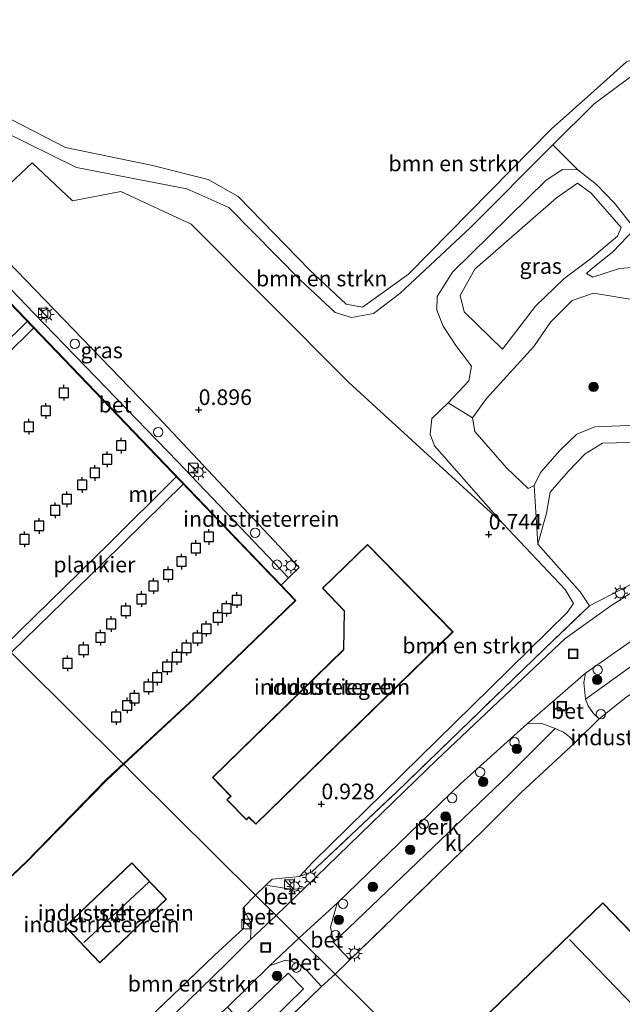
# Model space of a CAD drawing. Units: metres. Extents: x 169998 to 180002, y 482335 to 487502.
# Drawn here: x 172172 to 172268, y 486328 to 486485 of the extents above; entities that cross this region are included whole.
import ezdxf
from ezdxf.enums import TextEntityAlignment as Align

# ---------------------------------------------------------------- set-up
doc = ezdxf.new("R2010")
doc.units = ezdxf.units.M
doc.linetypes.add('IE-TERREINAFSCHEIDING', pattern=[10, 8, -2])
doc.layers.get('0').update_dxf_attribs({"lineweight": 25})
for name, color, linetype, lineweight in [('B-ME-AL-OVERIG-GV-B6', 7, 'BV-GELEIDERAIL', 18), ('B-ME-AL-OVERIG-GV-B7', 7, 'BV-GELEIDERAIL', 18), ('B-ME-AL-OVERIG-S-B1', 7, 'Continuous', 18), ('B-ME-GR-BOMENSTRUIKEN-GV-B6', 93, 'Continuous', 18), ('B-ME-GR-BOOM-S-B1', 93, 'Continuous', 18), ('B-ME-GW-HOOGTEPUNT-S-B1', 10, 'Continuous', 25), ('B-ME-GW-KRUINLIJN-L-B1', 93, 'Continuous', 18), ('B-ME-GW-TEENLIJN-L-B1', 93, 'Continuous', 18), ('B-ME-IE-GRASLAND-GV-B6', 93, 'Continuous', 18), ('B-ME-IE-GRONDWERKLIJN-GROND_INGERICHT-GV-B6', 253, 'Continuous', 18), ('B-ME-IE-HULPGEOMETRIE-L-B1', 53, 'Continuous', 18), ('B-ME-IE-INRICHTINGSELEMENT-S-B1', 253, 'Continuous', 18), ('B-ME-IE-MEUBILAIR_WEGMEUBILAIR-LICHTMAST-S-B1', 8, 'Continuous', 18), ('B-ME-IE-TERREINAFSCHEIDING-DOORGANG-L-B1', 8, 'IE-TERREINAFSCHEIDING-KUNSTMATIG-OPEN', 18), ('B-ME-IE-TERREINAFSCHEIDING-RASTERHEKWERK-L-B1', 8, 'IE-TERREINAFSCHEIDING', 18), ('B-ME-KG-KADASTRAAL-DAKRAND-L-B1', 13, 'Continuous', 18), ('B-ME-KG-KADASTRAAL-NOKLIJN-L-B1', 13, 'Continuous', 18), ('B-ME-MW-MUUR-GV-B6', 8, 'IE-TERREINAFSCHEIDING-KUNSTMATIG', 18), ('B-ME-OB-WATERLIJN-L-B1', 133, 'OB-WATERLIJN', 18), ('B-ME-OG-BEBOUWING-GV-B6', 173, 'Continuous', 18), ('B-ME-OG-WATER-GV-B6', 153, 'Continuous', 18), ('B-ME-VH-VERH_SOORT-BETON-OVERIG-GV-B6', 8, 'IE-TERREINAFSCHEIDING-NATUURLIJK-HOUTWAL', 18), ('B-ME-VH-VERH_SOORT-BITUMEN-GV-B6', 8, 'IE-TERREINAFSCHEIDING-NATUURLIJK-HOUTWAL', 18), ('B-ME-VH-VERH_SOORT-KLINKERS-GV-B6', 8, 'IE-TERREINAFSCHEIDING-NATUURLIJK-HOUTWAL', 18), ('B-ME-VH-VERH_SOORT-ONVERHARD-GV-B6', 8, 'Continuous', 18), ('B-ME-VV-AFMEERCONSTRUCTIE-S-B1', 10, 'Continuous', 25)]:
    doc.layers.add(name, color=color, linetype=linetype, lineweight=lineweight)
doc.styles.add('NLCS-ISO', font='NLCS-ISO.TTF')
doc.linetypes.add('BV-GELEIDERAIL', pattern='A,10,-3,[108,NLCS.SHX,S=1,R=0,X=0,Y=0],-3', length=16)
doc.linetypes.add('IE-TERREINAFSCHEIDING-KUNSTMATIG', pattern='A,4,[82,NLCS.SHX,S=0.75,R=90,X=0,Y=0],4,-2', length=10)
doc.linetypes.add('IE-TERREINAFSCHEIDING-KUNSTMATIG-OPEN', pattern='A,7,-1.5,[67,NLCS.SHX,S=0.75,R=0,X=0,Y=0],-1.5', length=10)
doc.linetypes.add('IE-TERREINAFSCHEIDING-NATUURLIJK-HOUTWAL', pattern='A,7,-1.5,[67,NLCS.SHX,S=0.75,R=45,X=0,Y=0],-1.5,7,-1.5,[70,NLCS.SHX,S=0.75,R=0,X=0,Y=0],-1.5', length=20)
doc.linetypes.add('OB-WATERLIJN', pattern='A,10,[32,NLCS.SHX,S=2,R=0,X=0,Y=0],-12', length=22)

# ---------------------------------------------------------------- blocks, each defined once
blk = doc.blocks.new('dtb')
blk.add_circle((0, 0), 0.75)
blk = doc.blocks.new('kast')
blk.add_line((-0.75, -0.75), (0.75, 0.75))
blk.add_lwpolyline([(-0.75, 0.75), (0.75, 0.75), (0.75, -0.75), (-0.75, -0.75)], close=True)
blk = doc.blocks.new('meerpaal')
for p, q in [((-0.75, 0), (-1.25, 0)), ((0.75, 0.75), (-0.75, 0.75)), ((-0.75, 0.75), (-0.75, -0.75)), ((0.75, -0.75), (0.75, 0.75)), ((0.75, 0), (1.25, 0)), ((-0.75, -0.75), (0.75, -0.75))]:
    blk.add_line(p, q)
blk = doc.blocks.new('put')
for p, q in [((0.75, 0.75), (-0.75, 0.75)), ((-0.75, 0.75), (-0.75, -0.75)), ((0.75, -0.75), (0.75, 0.75)), ((-0.75, -0.75), (0.75, -0.75))]:
    blk.add_line(p, q)
blk.add_lwpolyline([(-0.625, 0.625), (0.625, 0.625), (0.625, -0.625), (-0.625, -0.625)], close=True)
blk = doc.blocks.new('boom')
blk.add_hatch(color=256).paths.add_polyline_path([(-0.75, 0, 1), (0.75, 0, 1)])
blk.add_circle((0, 0), 0.75)
blk = doc.blocks.new('hoogtepunt')
for p, q in [((-0.5, 0), (0.5, 0)), ((0, 0.5), (0, -0.5))]:
    blk.add_line(p, q)
blk = doc.blocks.new('lantaarnpaal')
for p, q in [((-0.75, 0), (-1.25, 0)), ((-0.88, 0.88), (-0.53, 0.53)), ((0, 0.75), (0, 1.25)), ((0.53, 0.53), (0.88, 0.88)), ((0.75, 0), (1.25, 0)), ((-0.53, -0.53), (-0.88, -0.88)), ((0, -0.75), (0, -1.25)), ((0.53, -0.53), (0.88, -0.88))]:
    blk.add_line(p, q)
blk.add_circle((0, 0), 0.75)

msp = doc.modelspace()

# ---------------------------------------------------------------- linework, layer by layer
at = {"layer": 'B-ME-AL-OVERIG-GV-B6'}
for points in [[(172331.82, 486392.17, 1.25), (172332.02, 486391.32, 1.36), (172332.41, 486389.14, 1.52), (172329.03, 486390.25, 1.57), (172315.99, 486392.87, 1.59), (172306.54, 486393.43, 1.62), (172297.65, 486392.44, 1.58), (172287.74, 486390.22, 1.57), (172277.26, 486386.22, 1.53), (172269.98, 486382.14, 1.51), (172262.21, 486376.56, 1.54), (172261.95, 486379.21, 1.41), (172262.19, 486380.71, 1.29), (172270.81, 486386.73, 1.32), (172278.41, 486390.45, 1.28), (172286.8, 486393.39, 1.23), (172293.76, 486395.04, 1.28), (172299.43, 486395.84, 1.3), (172307.18, 486396.31, 1.27), (172313.29, 486396.18, 1.27), (172318.8, 486395.45, 1.27), (172324.57, 486394.29, 1.3), (172331.04, 486392.48, 1.27), (172331.82, 486392.17, 1.25)], [(172257.37, 486371.86, 1.52), (172249.95, 486364.48, 1.51), (172221.93, 486337.67, 1.44), (172221.47, 486340.11, 1.27), (172222.53, 486343.94, 1.17), (172242.22, 486363.01, 1.24), (172252.89, 486372.62, 1.37), (172255.24, 486372.68, 1.43), (172257.37, 486371.86, 1.52)]]:
    msp.add_polyline3d(points, dxfattribs=at)
at = {"layer": 'B-ME-AL-OVERIG-GV-B7'}
for points in [[(172144.86, 486409.54, 0.63), (172160.12, 486424.31, 0.68), (172173, 486436.98, 0.63), (172174.05, 486435.88, 0.67), (172155.6, 486417.71, 0.64), (172146.05, 486408.35, 0.64), (172144.86, 486409.54, 0.63)], [(172197.95, 486410.98, 0.6), (172184.98, 486398.24, 0.67), (172170.47, 486384.07, 0.73), (172169.39, 486385.14, 0.72), (172186.07, 486401.41, 0.8), (172196.86, 486412.12, 0.57), (172197.95, 486410.98, 0.6)]]:
    msp.add_polyline3d(points, dxfattribs=at)
at = {"layer": 'B-ME-GR-BOMENSTRUIKEN-GV-B6'}
for points in [[(172168.84, 486470, -0.2), (172179.07, 486464.73, -0.2), (172192.8, 486461.9, -0.2), (172201.92, 486459.58, -0.2), (172206.69, 486456.88, -0.2), (172218.14, 486445.13, -0.2), (172223.98, 486439.66, -0.2), (172226.59, 486439.18, -0.2), (172233.93, 486444.47, -0.2), (172256.73, 486467.64, -0.2), (172263.07, 486473.3, -0.2), (172268.76, 486478.39, -0.2), (172275.42, 486480.62, -0.2), (172286.93, 486482.34, -0.2), (172292.59, 486480.78, -0.2), (172311.04, 486468.82, -0.2), (172313.97, 486468.34, -0.2)], [(172313.97, 486468.34, -0.2), (172312.97, 486467.26, -0.03), (172312.03, 486466.51, 0.13), (172310.61, 486466.5, 0.32), (172306.28, 486468.99, 0.37), (172301.94, 486471.8, 0.65), (172293.12, 486478.79, 0.57), (172287.36, 486479.87, 0.75), (172281.97, 486480.1, 0.8), (172274.79, 486478.95, 0.88), (172270.61, 486476.94, 0.89), (172263.6, 486471.7, 0.92), (172257.02, 486465.12, 0.92), (172243.83, 486451.92, 0.92), (172232.53, 486441.36, 0.78), (172228.31, 486438.2, 0.77), (172224.81, 486437.55, 0.72), (172222.21, 486438.35, 0.61), (172216.65, 486443.51, 0.56), (172205.22, 486455.15, 0.69), (172198.51, 486458.1, 0.83), (172180.84, 486461.5, 1.14), (172168.99, 486467.36, 1.14)], [(172168.99, 486467.36, 1.14), (172180.84, 486461.5, 1.14), (172198.51, 486458.1, 0.83), (172205.22, 486455.15, 0.69), (172216.65, 486443.51, 0.56), (172222.21, 486438.35, 0.61), (172224.81, 486437.55, 0.72), (172228.31, 486438.2, 0.77), (172232.53, 486441.36, 0.78), (172243.83, 486451.92, 0.92), (172257.02, 486465.12, 0.92)], [(172257.02, 486465.12, 0.92), (172260.99, 486461.14, 1.15), (172258.55, 486461.18, 1.07), (172255.93, 486459.49, 0.91), (172240.95, 486444.78, 0.94), (172238.49, 486440.89, 0.76), (172238.47, 486438.72, 0.72), (172239.44, 486436.18, 0.76), (172241.5, 486433.09, 0.86), (172244.01, 486429.75, 0.94), (172243.57, 486427.45, 0.95), (172240.27, 486423.91, 0.94), (172237.65, 486421.42, 0.88), (172237.41, 486418.92, 0.86), (172238.1, 486417.05, 0.87), (172249.02, 486404.63, 0.89), (172224.31, 486427.24, 0.76), (172199.17, 486452.49, 0.75), (172187.96, 486457.66, 0.9), (172180.21, 486456.17, 0.94), (172173.76, 486462.28, 0.9), (172169.36, 486458.11, 0.9)], [(172244.17, 486421.51, 4.13), (172244.5, 486419.32, 4.18), (172249.59, 486413.53, 4.21), (172253.05, 486410.22, 4.27), (172254.02, 486410.68, 4.26), (172254.59, 486401.34, 1.46), (172261.39, 486393.71, 1.47), (172262.83, 486391.49, 1.47), (172255.64, 486384.59, 1.47), (172231.97, 486361.66, 1.34), (172218.48, 486348.96, 1.34), (172216.51, 486348.22, 1.23), (172218.63, 486350.51, 0.98), (172246.99, 486378.33, 0.94), (172259.26, 486390.4, 0.95), (172260.28, 486391.83, 0.92), (172258.97, 486394.08, 0.92), (172249.02, 486404.63, 0.89), (172238.1, 486417.05, 0.87), (172237.41, 486418.92, 0.86), (172237.65, 486421.42, 0.88), (172240.27, 486423.91, 0.94), (172244.17, 486421.51, 4.13)], [(172208.69, 486338.13, 1.2), (172204.83, 486334.33, 1.3), (172190.48, 486320.34, 1.26), (172189.84, 486320.07, 1.26), (172188.21, 486321.53, 1.16), (172202.85, 486335.57, 0.97), (172207.53, 486339.93, 1.17), (172207.48, 486343.19, 1.09), (172208.63, 486340.93, 1.22), (172208.74, 486339.38, 1.21), (172208.69, 486338.13, 1.2)]]:
    msp.add_polyline3d(points, dxfattribs=at)
at = {"layer": 'B-ME-GW-KRUINLIJN-L-B1'}
for points in [[(172168.99, 486467.36, 1.14), (172180.84, 486461.5, 1.14), (172198.51, 486458.1, 0.83), (172205.22, 486455.15, 0.69), (172216.65, 486443.51, 0.56), (172222.21, 486438.35, 0.61), (172224.81, 486437.55, 0.72), (172228.31, 486438.2, 0.77), (172232.53, 486441.36, 0.78), (172243.83, 486451.92, 0.92), (172257.02, 486465.12, 0.92), (172263.6, 486471.7, 0.92), (172270.61, 486476.94, 0.89), (172274.79, 486478.95, 0.88), (172281.97, 486480.1, 0.8), (172287.36, 486479.87, 0.75), (172293.12, 486478.79, 0.57)], [(172248.97, 486432.49, 2.62), (172242.8, 486438.45, 2.46), (172242.18, 486441.05, 2.38), (172244.54, 486445.29, 2.34), (172257.58, 486456.65, 2.42), (172260.92, 486459.04, 2.42), (172263.13, 486457.41, 2.42), (172267.93, 486451.94, 2.42), (172267.35, 486450.53, 2.5), (172263, 486446.9, 2.55), (172258.76, 486443.71, 2.55)], [(172270.49, 486420.32, 4.31), (172263.69, 486420.09, 4.31), (172260.84, 486418.88, 4.38), (172258.09, 486416.28, 4.53), (172255.03, 486412.79, 4.43), (172254.02, 486410.68, 4.26), (172253.05, 486410.22, 4.27), (172249.59, 486413.53, 4.21), (172244.5, 486419.32, 4.18), (172244.17, 486421.51, 4.13), (172246.41, 486424.63, 4.15), (172253.95, 486432.92, 4.21), (172256.63, 486436.78, 4.22), (172260.09, 486440.27, 4.24), (172263.51, 486441.42, 4.19), (172270.29, 486440.31, 4.12)], [(172262.83, 486391.49, 1.47), (172261.39, 486393.71, 1.47), (172254.59, 486401.34, 1.46)]]:
    msp.add_polyline3d(points, dxfattribs=at)
at = {"layer": 'B-ME-GW-TEENLIJN-L-B1'}
for points in [[(172216.51, 486348.22, 1.23), (172218.63, 486350.51, 0.98), (172246.99, 486378.33, 0.94), (172259.26, 486390.4, 0.95), (172260.28, 486391.83, 0.92), (172258.97, 486394.08, 0.92), (172249.02, 486404.63, 0.89), (172238.1, 486417.05, 0.87), (172237.41, 486418.92, 0.86), (172237.65, 486421.42, 0.88), (172240.27, 486423.91, 0.94), (172243.57, 486427.45, 0.95), (172244.01, 486429.75, 0.94), (172241.5, 486433.09, 0.86), (172239.44, 486436.18, 0.76), (172238.47, 486438.72, 0.72), (172238.49, 486440.89, 0.76), (172240.95, 486444.78, 0.94), (172255.93, 486459.49, 0.91), (172258.55, 486461.18, 1.07), (172260.99, 486461.14, 1.15), (172263.96, 486458.79, 1.31), (172266.83, 486455.84, 1.33), (172270.12, 486451.71, 1.31), (172266.6, 486448.06, 1.9), (172263.09, 486445.23, 2.18), (172262.37, 486444.56, 2.26), (172263.4, 486444.01, 2.31), (172267.66, 486445.38, 2.28), (172271.88, 486445.68, 1.78)], [(172248.97, 486432.49, 2.62), (172254.23, 486439.34, 2.52), (172258.76, 486443.71, 2.55)], [(172306.61, 486421.06, 1.71), (172301.9, 486415.83, 1.77), (172294.38, 486411.73, 1.86), (172291.48, 486409.5, 1.83), (172287.8, 486407.23, 1.83), (172283.84, 486406.9, 1.79), (172280.47, 486407.95, 1.77), (172275.26, 486411.99, 1.78), (172271.45, 486416.3, 1.77), (172269.41, 486417.58, 1.77), (172264.95, 486417.48, 1.79), (172262.15, 486415.78, 1.81), (172259.46, 486412.96, 1.77), (172256.59, 486409.63, 1.72), (172255.99, 486406.29, 1.74), (172254.59, 486401.34, 1.46)]]:
    msp.add_polyline3d(points, dxfattribs=at)
at = {"layer": 'B-ME-IE-GRASLAND-GV-B6'}
for points in [[(172271.88, 486445.68, 1.78), (172267.66, 486445.38, 2.28), (172263.4, 486444.01, 2.31), (172262.37, 486444.56, 2.26), (172263.09, 486445.23, 2.18), (172266.6, 486448.06, 1.9), (172270.12, 486451.71, 1.31), (172266.83, 486455.84, 1.33), (172263.96, 486458.79, 1.31), (172260.99, 486461.14, 1.15), (172257.02, 486465.12, 0.92), (172263.6, 486471.7, 0.92), (172270.61, 486476.94, 0.89)], [(172168.63, 486458.88, 1.01), (172169.36, 486458.11, 0.9), (172163.74, 486452.78, 0.91), (172193.78, 486421.72, 0.95), (172216.43, 486397.61, 0.83), (172214.76, 486395.97, 0.71), (172197.02, 486414.55, 0.65), (172174.1, 486438.19, 0.71), (172160.4, 486452.41, 0.65), (172159.23, 486451.29, 0.55), (172157.23, 486453.36, 0.47), (172157.28, 486454.36, 0.48), (172154.93, 486458.14, 0.48), (172153.3, 486460.96, 0.48), (172153.37, 486463.13, 0.48), (172154.53, 486465.25, 0.48), (172158.23, 486468.62, 0.77), (172165.35, 486461.3, 0.87), (172168.63, 486458.88, 1.01)], [(172270.29, 486440.31, 4.12), (172263.51, 486441.42, 4.19), (172260.09, 486440.27, 4.24), (172256.63, 486436.78, 4.22), (172253.95, 486432.92, 4.21), (172246.41, 486424.63, 4.15), (172244.17, 486421.51, 4.13), (172240.27, 486423.91, 0.94), (172243.57, 486427.45, 0.95), (172244.01, 486429.75, 0.94), (172241.5, 486433.09, 0.86), (172239.44, 486436.18, 0.76), (172238.47, 486438.72, 0.72), (172238.49, 486440.89, 0.76), (172240.95, 486444.78, 0.94), (172255.93, 486459.49, 0.91), (172258.55, 486461.18, 1.07), (172260.99, 486461.14, 1.15)], [(172260.99, 486461.14, 1.15), (172263.96, 486458.79, 1.31), (172266.83, 486455.84, 1.33), (172270.12, 486451.71, 1.31), (172266.6, 486448.06, 1.9), (172263.09, 486445.23, 2.18), (172262.37, 486444.56, 2.26), (172263.4, 486444.01, 2.31), (172267.66, 486445.38, 2.28), (172271.88, 486445.68, 1.78)], [(172258.76, 486443.71, 2.55), (172254.23, 486439.34, 2.52), (172248.97, 486432.49, 2.62), (172242.8, 486438.45, 2.46), (172242.18, 486441.05, 2.38), (172244.54, 486445.29, 2.34), (172257.58, 486456.65, 2.42), (172260.92, 486459.04, 2.42), (172263.13, 486457.41, 2.42), (172267.93, 486451.94, 2.42), (172267.35, 486450.53, 2.5), (172263, 486446.9, 2.55), (172258.76, 486443.71, 2.55)], [(172248.97, 486432.49, 2.62), (172254.23, 486439.34, 2.52), (172258.76, 486443.71, 2.55), (172263, 486446.9, 2.55), (172267.35, 486450.53, 2.5), (172267.93, 486451.94, 2.42), (172263.13, 486457.41, 2.42), (172260.92, 486459.04, 2.42), (172257.58, 486456.65, 2.42), (172244.54, 486445.29, 2.34), (172242.18, 486441.05, 2.38), (172242.8, 486438.45, 2.46), (172248.97, 486432.49, 2.62)], [(172270.49, 486420.32, 4.31), (172263.69, 486420.09, 4.31), (172260.84, 486418.88, 4.38), (172258.09, 486416.28, 4.53), (172255.03, 486412.79, 4.43), (172254.02, 486410.68, 4.26), (172253.05, 486410.22, 4.27), (172249.59, 486413.53, 4.21), (172244.5, 486419.32, 4.18), (172244.17, 486421.51, 4.13), (172246.41, 486424.63, 4.15), (172253.95, 486432.92, 4.21), (172256.63, 486436.78, 4.22), (172260.09, 486440.27, 4.24), (172263.51, 486441.42, 4.19), (172270.29, 486440.31, 4.12)], [(172269.41, 486417.58, 1.77), (172264.95, 486417.48, 1.79), (172262.15, 486415.78, 1.81), (172259.46, 486412.96, 1.77), (172256.59, 486409.63, 1.72), (172255.99, 486406.29, 1.74), (172254.59, 486401.34, 1.46), (172254.02, 486410.68, 4.26), (172255.03, 486412.79, 4.43), (172258.09, 486416.28, 4.53), (172260.84, 486418.88, 4.38), (172263.69, 486420.09, 4.31), (172270.49, 486420.32, 4.31)], [(172275.74, 486398.14, 1.53), (172262.83, 486391.49, 1.47), (172261.39, 486393.71, 1.47), (172254.59, 486401.34, 1.46), (172255.99, 486406.29, 1.74), (172256.59, 486409.63, 1.72), (172259.46, 486412.96, 1.77), (172262.15, 486415.78, 1.81), (172264.95, 486417.48, 1.79), (172269.41, 486417.58, 1.77)], [(172271.28, 486394.68, 1.38), (172266.27, 486391.45, 1.35), (172258.98, 486386.26, 1.33), (172238.5, 486366.9, 1.25), (172217.38, 486346.44, 1.23), (172215.51, 486346.15, 1.17), (172211.14, 486346.83, 1.03), (172212.15, 486347.81, 1.05), (172216.51, 486348.22, 1.23), (172218.48, 486348.96, 1.34), (172231.97, 486361.66, 1.34), (172255.64, 486384.59, 1.47), (172262.83, 486391.49, 1.47), (172275.74, 486398.14, 1.53)], [(172220.04, 486330.62, 1.62), (172191.29, 486302.87, 1.68), (172190.25, 486303.92, 1.62), (172217.16, 486330.26, 1.61), (172214.68, 486332.77, 1.56), (172206.93, 486325.29, 1.64), (172204.97, 486327.34, 1.32), (172211.72, 486333.92, 1.23), (172214.26, 486334.84, 1.32), (172216.3, 486334.37, 1.34), (172217.64, 486333.26, 1.48), (172220.04, 486330.62, 1.62)]]:
    msp.add_polyline3d(points, dxfattribs=at)
at = {"layer": 'B-ME-IE-GRONDWERKLIJN-GROND_INGERICHT-GV-B6'}
for points in [[(172169.36, 486458.11, 0.9), (172173.76, 486462.28, 0.9), (172180.21, 486456.17, 0.94), (172187.96, 486457.66, 0.9), (172199.17, 486452.49, 0.75), (172224.31, 486427.24, 0.76), (172249.02, 486404.63, 0.89)], [(172249.02, 486404.63, 0.89), (172258.97, 486394.08, 0.92), (172260.28, 486391.83, 0.92), (172259.26, 486390.4, 0.95), (172246.99, 486378.33, 0.94), (172218.63, 486350.51, 0.98), (172216.51, 486348.22, 1.23), (172212.15, 486347.81, 1.05), (172211.14, 486346.83, 1.03), (172209.48, 486345.24, 1.06), (172189.86, 486364.69, 0.6), (172188.4, 486366.15, 0.43), (172199.65, 486376.6, 0.43), (172215.93, 486392.3, 0.59), (172213.55, 486394.78, 0.59), (172214.76, 486395.97, 0.71), (172216.43, 486397.61, 0.83), (172193.78, 486421.72, 0.95), (172163.74, 486452.78, 0.91)], [(172241.05, 486387.31, 0.92), (172227.36, 486401.3, 0.92), (172220.16, 486394.28, 0.92), (172223.65, 486390.67, 0.92), (172223.52, 486384.48, 0.92), (172202.57, 486364.06, 0.92), (172205.48, 486361.07, 0.92), (172204.87, 486360.47, 0.92), (172208, 486357.25, 0.92), (172208.42, 486357.66, 0.92), (172209.5, 486356.56, 0.92), (172241.05, 486387.31, 0.92)], [(172237.36, 486317.58, 1.64), (172222.2, 486332.62, 1.59), (172224.56, 486334.89, 1.65), (172245.94, 486355.67, 1.65), (172251.9, 486361.59, 1.6), (172260.57, 486369.65, 1.67), (172264.39, 486373.44, 1.67), (172268.71, 486376.88, 1.67), (172273.06, 486379.6, 1.67), (172277.88, 486382.31, 1.66), (172283.46, 486384.84, 1.68), (172290.19, 486387.11, 1.72), (172297.26, 486388.66, 1.75), (172305.51, 486389.23, 1.75), (172312.85, 486389.28, 1.77), (172319.09, 486388.42, 1.77), (172326, 486386.85, 1.8), (172327.87, 486386.36, 1.8), (172327.42, 486385.21, 1.78), (172329.9, 486384.51, 1.73)], [(172169.42, 486327.59, 1.02), (172163.88, 486333.18, 0.93), (172165.35, 486334.59, 0.94), (172164.01, 486336.06, 0.82), (172165.4, 486337.47, 0.86), (172164.01, 486339.04, 0.79), (172166.24, 486341.18, 0.64), (172165.74, 486341.7, 0.58), (172166.98, 486342.87, 0.58), (172165.93, 486343.98, 0.43), (172172.85, 486350.5, 0.43), (172185.74, 486363.69, 0.43), (172188.4, 486366.15, 0.43), (172189.86, 486364.69, 0.6), (172209.48, 486345.24, 1.06)], [(172195.26, 486344.59, 1.02), (172189.71, 486350.41, 1.02), (172179.02, 486340.23, 1.02), (172184.57, 486334.41, 1.02), (172195.26, 486344.59, 1.02)], [(172209.48, 486345.24, 1.06), (172207.48, 486343.19, 1.09), (172207.53, 486339.93, 1.17), (172202.85, 486335.57, 0.97), (172188.21, 486321.53, 1.16)], [(172231.99, 486312.11, 1.64), (172249.36, 486294, 1.64), (172282.45, 486325.93, 1.64), (172265, 486344, 1.64), (172231.99, 486312.11, 1.64)], [(172191.29, 486302.87, 1.68), (172220.04, 486330.62, 1.62), (172222.2, 486332.62, 1.59), (172237.36, 486317.58, 1.64)]]:
    msp.add_polyline3d(points, dxfattribs=at)
at = {"layer": 'B-ME-IE-HULPGEOMETRIE-L-B1'}
msp.add_polyline3d([(172327.44, 486231.88, 1.62), (172325.6, 486230.07, 1.63), (172296.93, 486202.22, 1.63), (172235.96, 486264.73, 1.63), (172263.68, 486291.48, 1.63), (172255.47, 486299.62, 1.64), (172249.35, 486293.71, 1.64), (172231.7, 486312.11, 1.64), (172237.36, 486317.58, 1.64), (172222.2, 486332.62, 1.59), (172216.39, 486338.38, 1.2), (172212.74, 486342.01, 1.24), (172209.48, 486345.24, 1.06), (172189.86, 486364.69, 0.6), (172188.4, 486366.15, 0.43), (172188.33, 486366.22, -0.2), (172123.17, 486430.84, -0.2), (172025.24, 486527.97, -0.2), (172024.1, 486529.11, 0.99), (172021.57, 486531.61, 0.84), (172020.49, 486532.69, -0.2), (171999.95, 486553.05, -0.2)], dxfattribs=at)
at = {"layer": 'B-ME-IE-TERREINAFSCHEIDING-DOORGANG-L-B1'}
for p, q in [((172260.57, 486369.65, 1.67), (172264.39, 486373.44, 1.67)), ((172209.48, 486345.24, 1.06), (172211.14, 486346.83, 1.03)), ((172207.48, 486343.19, 1.09), (172209.48, 486345.24, 1.06)), ((172222.2, 486332.62, 1.59), (172224.56, 486334.89, 1.65)), ((172220.04, 486330.62, 1.62), (172222.2, 486332.62, 1.59))]:
    msp.add_line(p, q, dxfattribs=at)
at = {"layer": 'B-ME-IE-TERREINAFSCHEIDING-RASTERHEKWERK-L-B1'}
for points in [[(172262.83, 486391.49, 1.47), (172275.74, 486398.14, 1.53), (172283.76, 486401.29, 1.58), (172292.41, 486403.15, 1.58)], [(172216.51, 486348.22, 1.23), (172218.48, 486348.96, 1.34), (172231.97, 486361.66, 1.34), (172255.64, 486384.59, 1.47), (172262.83, 486391.49, 1.47)], [(172264.39, 486373.44, 1.67), (172268.71, 486376.88, 1.67), (172273.06, 486379.6, 1.67), (172277.88, 486382.31, 1.66), (172283.46, 486384.84, 1.68), (172290.19, 486387.11, 1.72), (172297.26, 486388.66, 1.75), (172305.51, 486389.23, 1.75), (172312.85, 486389.28, 1.77), (172319.09, 486388.42, 1.77), (172326, 486386.85, 1.8), (172327.87, 486386.36, 1.8), (172327.42, 486385.21, 1.78), (172329.9, 486384.51, 1.73)], [(172224.56, 486334.89, 1.65), (172245.94, 486355.67, 1.65), (172251.9, 486361.59, 1.6), (172260.57, 486369.65, 1.67)], [(172211.14, 486346.83, 1.03), (172212.15, 486347.81, 1.05), (172216.51, 486348.22, 1.23)], [(172207.48, 486343.19, 1.09), (172207.53, 486339.93, 1.17), (172202.85, 486335.57, 0.97), (172188.21, 486321.53, 1.16)], [(172220.04, 486330.62, 1.62), (172191.29, 486302.87, 1.68), (172190.25, 486303.92, 1.62), (172188.42, 486305.76, 1.62), (172168.74, 486286.16, 1.3), (172191.87, 486262.48, 1.2), (172232.39, 486220.8, 1.26), (172249.42, 486202.64, 1.11), (172251.38, 486200.63, 1.23), (172250.95, 486200.46, 1.41)]]:
    msp.add_polyline3d(points, dxfattribs=at)
at = {"layer": 'B-ME-KG-KADASTRAAL-DAKRAND-L-B1'}
for points in [[(172240.98, 486387.31, 4.03), (172209.5, 486356.63, 4.07), (172208.42, 486357.73, 4.05), (172208, 486357.32, 4.08), (172204.94, 486360.47, 4.09), (172205.55, 486361.07, 4.09), (172202.64, 486364.06, 4.07), (172223.57, 486384.45, 4.13), (172223.7, 486390.69, 4.14), (172220.23, 486394.28, 4.12), (172227.36, 486401.23, 4.12), (172240.98, 486387.31, 4.03)], [(172195.19, 486344.59, 1.02), (172184.57, 486334.48, 1.02), (172179.09, 486340.23, 1.02), (172189.71, 486350.34, 1.02), (172195.19, 486344.59, 1.02)], [(172232.06, 486312.11, 7.49), (172265, 486343.93, 7.61), (172282.38, 486325.93, 7.6), (172249.36, 486294.07, 7.67), (172232.06, 486312.11, 7.49)]]:
    msp.add_polyline3d(points, dxfattribs=at)
at = {"layer": 'B-ME-KG-KADASTRAAL-NOKLIJN-L-B1'}
for p, q in [((172182, 486337.67, 4.67), (172192.42, 486347.32, 4.66)), ((172259.66, 486338.15, 9.78), (172276.3, 486320.86, 9.78))]:
    msp.add_line(p, q, dxfattribs=at)
at = {"layer": 'B-ME-MW-MUUR-GV-B6'}
for points in [[(172159.23, 486451.29, 0.55), (172170.22, 486439.94, 0.64), (172193.73, 486415.46, 0.58), (172213.55, 486394.78, 0.59), (172215.93, 486392.3, 0.59), (172199.65, 486376.6, 0.43), (172188.4, 486366.15, 0.43), (172188.33, 486366.22, -0.2), (172199.58, 486376.67, -0.2), (172215.79, 486392.3, -0.2), (172193.65, 486415.39, -0.2), (172170.15, 486439.87, -0.2), (172157.15, 486453.29, -0.2), (172157.23, 486453.36, 0.47), (172159.23, 486451.29, 0.55)], [(172188.33, 486366.22, -0.2), (172188.4, 486366.15, 0.43), (172185.74, 486363.69, 0.43), (172172.85, 486350.5, 0.43), (172165.93, 486343.98, 0.43), (172135.47, 486375.56, 0.43), (172109.1, 486402.69, 0.43), (172109.17, 486402.76, -0.2), (172135.54, 486375.63, -0.2), (172165.93, 486344.11, -0.2), (172172.78, 486350.57, -0.2), (172185.67, 486363.77, -0.2), (172188.33, 486366.22, -0.2)]]:
    msp.add_polyline3d(points, dxfattribs=at)
at = {"layer": 'B-ME-OB-WATERLIJN-L-B1'}
for points in [[(172168.84, 486470, -0.2), (172179.07, 486464.73, -0.2), (172192.8, 486461.9, -0.2), (172201.92, 486459.58, -0.2), (172206.69, 486456.88, -0.2), (172218.14, 486445.13, -0.2), (172223.98, 486439.66, -0.2), (172226.59, 486439.18, -0.2), (172233.93, 486444.47, -0.2), (172256.73, 486467.64, -0.2), (172263.07, 486473.3, -0.2), (172268.76, 486478.39, -0.2), (172275.42, 486480.62, -0.2), (172286.93, 486482.34, -0.2), (172292.59, 486480.78, -0.2), (172311.04, 486468.82, -0.2), (172313.97, 486468.34, -0.2), (172323.13, 486476.36, -0.2), (172350.67, 486502.77, -0.2), (172403.62, 486553.98, -0.2), (172404.7, 486558.02, -0.2), (172404.43, 486563.63, -0.2), (172406.97, 486569.86, -0.2), (172411.83, 486573.96, -0.2)], [(172188.33, 486366.22, -0.2), (172199.58, 486376.67, -0.2), (172215.79, 486392.3, -0.2), (172193.65, 486415.39, -0.2), (172170.15, 486439.87, -0.2), (172157.15, 486453.29, -0.2), (172151.92, 486459.06, -0.2), (172151.19, 486462.5, -0.2), (172152.91, 486465.84, -0.2), (172155.86, 486469.05, -0.2), (172156.28, 486470.73, -0.2), (172146.49, 486480.99, -0.2), (172125.01, 486502.46, -0.2), (172097.16, 486532.15, -0.2), (172074.93, 486555.2, -0.2), (172070.82, 486557.92, -0.2), (172065.67, 486557.13, -0.2), (172062.46, 486555.09, -0.2), (172042.19, 486540.3, -0.2), (172025.24, 486527.97, -0.2)]]:
    msp.add_polyline3d(points, dxfattribs=at)
at = {"layer": 'B-ME-OG-BEBOUWING-GV-B6'}
for points in [[(172241.05, 486387.31, 0.92), (172209.5, 486356.56, 0.92), (172208.42, 486357.66, 0.92), (172208, 486357.25, 0.92), (172204.87, 486360.47, 0.92), (172205.48, 486361.07, 0.92), (172202.57, 486364.06, 0.92), (172223.52, 486384.48, 0.92), (172223.65, 486390.67, 0.92), (172220.16, 486394.28, 0.92), (172227.36, 486401.3, 0.92), (172241.05, 486387.31, 0.92)], [(172195.26, 486344.59, 1.02), (172184.57, 486334.41, 1.02), (172179.02, 486340.23, 1.02), (172189.71, 486350.41, 1.02), (172195.26, 486344.59, 1.02)], [(172231.99, 486312.11, 1.64), (172265, 486344, 1.64), (172282.45, 486325.93, 1.64), (172249.36, 486294, 1.64), (172231.99, 486312.11, 1.64)]]:
    msp.add_polyline3d(points, dxfattribs=at)
at = {"layer": 'B-ME-OG-WATER-GV-B6'}
for points in [[(172411.83, 486573.96, -0.2), (172406.97, 486569.86, -0.2), (172404.43, 486563.63, -0.2), (172404.7, 486558.02, -0.2), (172403.62, 486553.98, -0.2), (172350.67, 486502.77, -0.2), (172323.13, 486476.36, -0.2), (172313.97, 486468.34, -0.2), (172311.04, 486468.82, -0.2), (172292.59, 486480.78, -0.2), (172286.93, 486482.34, -0.2), (172275.42, 486480.62, -0.2), (172268.76, 486478.39, -0.2), (172263.07, 486473.3, -0.2), (172256.73, 486467.64, -0.2), (172233.93, 486444.47, -0.2), (172226.59, 486439.18, -0.2), (172223.98, 486439.66, -0.2), (172218.14, 486445.13, -0.2), (172206.69, 486456.88, -0.2), (172201.92, 486459.58, -0.2), (172192.8, 486461.9, -0.2), (172179.07, 486464.73, -0.2), (172168.84, 486470, -0.2)], [(172199.58, 486376.67, -0.2), (172188.33, 486366.22, -0.2), (172123.17, 486430.84, -0.2), (172025.24, 486527.97, -0.2), (172042.19, 486540.3, -0.2), (172062.46, 486555.09, -0.2), (172065.67, 486557.13, -0.2), (172070.82, 486557.92, -0.2), (172074.93, 486555.2, -0.2), (172097.16, 486532.15, -0.2), (172125.01, 486502.46, -0.2), (172146.49, 486480.99, -0.2), (172156.28, 486470.73, -0.2), (172155.86, 486469.05, -0.2), (172152.91, 486465.84, -0.2), (172151.19, 486462.5, -0.2), (172151.92, 486459.06, -0.2), (172157.15, 486453.29, -0.2), (172170.15, 486439.87, -0.2), (172193.65, 486415.39, -0.2), (172215.79, 486392.3, -0.2), (172199.58, 486376.67, -0.2)], [(172123.17, 486430.84, -0.2), (172188.33, 486366.22, -0.2), (172185.67, 486363.77, -0.2), (172172.78, 486350.57, -0.2), (172165.93, 486344.11, -0.2), (172135.54, 486375.63, -0.2), (172109.17, 486402.76, -0.2), (172107.66, 486404.7, -0.2), (172103.93, 486406.22, -0.2), (172099.77, 486406.63, -0.2), (172095.23, 486404.26, -0.2), (172090.09, 486406.26, -0.2), (172062.37, 486431.77, -0.2), (172034.11, 486459.13, -0.2), (172030.62, 486459.94, -0.2), (171985.78, 486509.13, -0.2), (171994.59, 486511.56, -0.2), (172007.95, 486515.85, -0.2), (172017.34, 486522.16, -0.2), (172025.24, 486527.97, -0.2), (172123.17, 486430.84, -0.2)]]:
    msp.add_polyline3d(points, dxfattribs=at)
at = {"layer": 'B-ME-VH-VERH_SOORT-BETON-OVERIG-GV-B6'}
for points in [[(172214.76, 486395.97, 0.71), (172213.55, 486394.78, 0.59), (172193.73, 486415.46, 0.58), (172170.22, 486439.94, 0.64), (172159.23, 486451.29, 0.55), (172160.4, 486452.41, 0.65), (172174.1, 486438.19, 0.71), (172197.02, 486414.55, 0.65), (172214.76, 486395.97, 0.71)], [(172262.21, 486376.56, 1.54), (172262.66, 486375.47, 1.62), (172263.5, 486374.26, 1.66), (172264.39, 486373.44, 1.67), (172260.57, 486369.65, 1.67), (172259.61, 486370.61, 1.63), (172258.7, 486371.3, 1.59), (172257.37, 486371.86, 1.52), (172255.24, 486372.68, 1.43), (172252.89, 486372.62, 1.37), (172262.19, 486380.71, 1.29), (172261.95, 486379.21, 1.41), (172262.21, 486376.56, 1.54)], [(172217.38, 486346.44, 1.23), (172212.74, 486342.01, 1.24), (172209.48, 486345.24, 1.06), (172211.14, 486346.83, 1.03), (172215.51, 486346.15, 1.17), (172217.38, 486346.44, 1.23)], [(172212.74, 486342.01, 1.24), (172208.69, 486338.13, 1.2), (172208.74, 486339.38, 1.21), (172208.63, 486340.93, 1.22), (172207.48, 486343.19, 1.09), (172209.48, 486345.24, 1.06), (172212.74, 486342.01, 1.24)], [(172221.93, 486337.67, 1.44), (172224.56, 486334.89, 1.65), (172222.2, 486332.62, 1.59), (172216.39, 486338.38, 1.2), (172222.53, 486343.94, 1.17), (172221.47, 486340.11, 1.27), (172221.93, 486337.67, 1.44)], [(172222.2, 486332.62, 1.59), (172220.04, 486330.62, 1.62), (172217.64, 486333.26, 1.48), (172216.3, 486334.37, 1.34), (172214.26, 486334.84, 1.32), (172211.72, 486333.92, 1.23), (172216.39, 486338.38, 1.2), (172222.2, 486332.62, 1.59)]]:
    msp.add_polyline3d(points, dxfattribs=at)
at = {"layer": 'B-ME-VH-VERH_SOORT-BITUMEN-GV-B6'}
for points in [[(172270.81, 486386.73, 1.32), (172262.19, 486380.71, 1.29), (172252.89, 486372.62, 1.37), (172242.22, 486363.01, 1.24), (172222.53, 486343.94, 1.17), (172216.39, 486338.38, 1.2), (172212.74, 486342.01, 1.24), (172217.38, 486346.44, 1.23), (172238.5, 486366.9, 1.25), (172258.98, 486386.26, 1.33), (172266.27, 486391.45, 1.35), (172271.28, 486394.68, 1.38)], [(172216.39, 486338.38, 1.2), (172211.72, 486333.92, 1.23), (172204.97, 486327.34, 1.32), (172203.59, 486326.13, 1.29), (172195.49, 486318.23, 1.21), (172187.7, 486310.69, 1.23), (172185.55, 486308.65, 1.16), (172180.46, 486303.68, 0.98), (172179.52, 486302.53, 1.02), (172175.1, 486307.11, 1.04), (172172.75, 486309.55, 1.08), (172186.91, 486322.71, 1.08), (172188.21, 486321.53, 1.16), (172189.84, 486320.07, 1.26), (172190.48, 486320.34, 1.26), (172204.83, 486334.33, 1.3), (172208.69, 486338.13, 1.2), (172212.74, 486342.01, 1.24), (172216.39, 486338.38, 1.2)]]:
    msp.add_polyline3d(points, dxfattribs=at)
at = {"layer": 'B-ME-VH-VERH_SOORT-KLINKERS-GV-B6'}
for points in [[(172268.71, 486376.88, 1.67), (172264.39, 486373.44, 1.67), (172263.5, 486374.26, 1.66), (172262.66, 486375.47, 1.62), (172262.21, 486376.56, 1.54), (172269.98, 486382.14, 1.51)], [(172260.57, 486369.65, 1.67), (172251.9, 486361.59, 1.6), (172245.94, 486355.67, 1.65), (172224.56, 486334.89, 1.65), (172221.93, 486337.67, 1.44), (172249.95, 486364.48, 1.51), (172257.37, 486371.86, 1.52), (172258.7, 486371.3, 1.59), (172259.61, 486370.61, 1.63), (172260.57, 486369.65, 1.67)]]:
    msp.add_polyline3d(points, dxfattribs=at)
at = {"layer": 'B-ME-VH-VERH_SOORT-ONVERHARD-GV-B6'}
msp.add_polyline3d([(172190.25, 486303.92, 1.62), (172188.42, 486305.76, 1.62), (172185.55, 486308.65, 1.16), (172187.7, 486310.69, 1.23), (172189.27, 486309.2, 1.38), (172190.57, 486309.57, 1.58), (172194.15, 486312.9, 1.58), (172205.27, 486324.35, 1.51), (172207.66, 486322.05, 1.78), (172208.82, 486323.23, 1.78), (172206.93, 486325.29, 1.64), (172214.68, 486332.77, 1.56), (172217.16, 486330.26, 1.61), (172190.25, 486303.92, 1.62)], dxfattribs=at)

# ---------------------------------------------------------------- block references
at = {"layer": 'B-ME-AL-OVERIG-S-B1', "rotation": 90}
for p in [(172264.16, 486381.24, 1.54), (172250.87, 486369.68, 1.46), (172245.36, 486364.9, 1.47), (172240.92, 486360.76, 1.48), (172236.37, 486356.56, 1.46), (172223.45, 486343.86, 1.32), (172222.26, 486338.84, 1.44), (172216, 486333.65, 1.49)]:
    msp.add_blockref('dtb', p, dxfattribs=at)
at = {"layer": 'B-ME-GR-BOOM-S-B1', "rotation": 90}
for p in [(172263.52, 486426.46, 4.35), (172264.06, 486379.66, 1.6), (172251.23, 486368.61, 1.59), (172245.85, 486363.35, 1.58), (172239.86, 486357.82, 1.59), (172234.19, 486352.5, 1.6), (172228.21, 486346.58, 1.61), (172222.78, 486341.3, 1.45), (172212.9, 486332.32, 1.57)]:
    msp.add_blockref('boom', p, dxfattribs=at)
at = {"layer": 'B-ME-GW-HOOGTEPUNT-S-B1', "rotation": 90}
for p in [(172200.38, 486422.79, 0.9), (172200.38, 486422.79, 0.9), (172246.74, 486402.89, 0.74), (172246.74, 486402.89, 0.74), (172220, 486359.78, 0.93), (172220, 486359.78, 0.93)]:
    msp.add_blockref('hoogtepunt', p, dxfattribs=at)
at = {"layer": 'B-ME-IE-INRICHTINGSELEMENT-S-B1', "rotation": 90}
for name, p in [('kast', (172175.53, 486438.29, 0.77)), ('dtb', (172180.56, 486433.34, 0.89)), ('dtb', (172193.91, 486419.23, 0.81)), ('kast', (172199.52, 486413.5, 0.7)), ('dtb', (172209.4, 486403.14, 0.77)), ('dtb', (172212.9, 486398.05, 0.61)), ('put', (172260.24, 486383.81, 1.42)), ('put', (172258.42, 486375.46, 1.44)), ('dtb', (172264.67, 486374.17, 1.64)), ('kast', (172214.84, 486346.92, 1.26)), ('kast', (172208.05, 486340.63, 1.17)), ('put', (172211.09, 486336.85, 1.22))]:
    msp.add_blockref(name, p, dxfattribs=at)
at = {"layer": 'B-ME-IE-MEUBILAIR_WEGMEUBILAIR-LICHTMAST-S-B1', "rotation": 90}
for p in [(172176.02, 486438.02, 0.8), (172200.33, 486412.82, 0.65), (172215.12, 486397.89, 0.79), (172267.76, 486393.52, 1.48), (172218.25, 486348.07, 1.28), (172215.72, 486346.64, 1.25), (172225.28, 486335.89, 1.63)]:
    msp.add_blockref('lantaarnpaal', p, dxfattribs=at)
at = {"layer": 'B-ME-VV-AFMEERCONSTRUCTIE-S-B1', "rotation": 90}
for p in [(172178.81, 486425.52, 1.84), (172175.94, 486422.62, 1.83), (172173.23, 486420.08, 1.83), (172187.98, 486417.08, 1.59), (172185.76, 486414.88, 1.65), (172183.79, 486412.71, 1.67), (172181.76, 486410.79, 1.67), (172179.3, 486408.5, 1.68), (172177.45, 486406.73, 1.67), (172174.9, 486404.25, 1.68), (172202, 486402.49, 1.02), (172172.54, 486402.1, 1.71), (172199.94, 486400.69, 1.02), (172197.62, 486398.54, 1.03), (172195.49, 486396.49, 1.03), (172193.15, 486394.64, 1.03), (172191.25, 486392.54, 1.02), (172206.48, 486392.4, 0.91), (172188.73, 486390.69, 1.03), (172204.81, 486391.04, 0.92), (172186.39, 486388.57, 1.02), (172203.43, 486389.59, 0.92), (172201.6, 486387.8, 0.93), (172184.7, 486386.4, 1.01), (172200.19, 486386.33, 0.97), (172181.99, 486384.45, 1.03), (172198.43, 486384.78, 0.99), (172179.42, 486382.28, 0.83), (172196.9, 486383.29, 0.99), (172195.35, 486381.72, 1), (172193.73, 486380, 0.98), (172192.34, 486378.55, 0.96), (172190.12, 486376.73, 0.96), (172188.96, 486375.56, 0.97), (172187.18, 486373.71, 0.95)]:
    msp.add_blockref('meerpaal', p, dxfattribs=at)

# ---------------------------------------------------------------- texts
at = {"layer": 'B-ME-AL-OVERIG-GV-B6', "ltscale": 0.2, "style": 'NLCS-ISO'}
msp.add_text('perk', height=2.5, dxfattribs=at).set_placement((172238.42, 486356.15), align=Align.MIDDLE_CENTER)
at = {"layer": 'B-ME-AL-OVERIG-GV-B7', "ltscale": 0.2, "style": 'NLCS-ISO'}
msp.add_text('plankier', height=2.5, dxfattribs=at).set_placement((172183.7, 486398.07), align=Align.MIDDLE_CENTER)
at = {"layer": 'B-ME-GR-BOMENSTRUIKEN-GV-B6', "ltscale": 0.2, "style": 'NLCS-ISO'}
for p in [(172241.23, 486462.17), (172220.05, 486443.78), (172243.43, 486385.11), (172199.54, 486331.08)]:
    msp.add_text('bmn en strkn', height=2.5, dxfattribs=at).set_placement(p, align=Align.MIDDLE_CENTER)
at = {"layer": 'B-ME-GW-HOOGTEPUNT-S-B1', "ltscale": 0.2, "style": 'NLCS-ISO'}
for s, p in [('0.896', (172200.38, 486422.79, 0.9)), ('0.896', (172200.38, 486422.79, 0.9)), ('0.744', (172246.74, 486402.89, 0.74)), ('0.744', (172246.74, 486402.89, 0.74)), ('0.928', (172220, 486359.78, 0.93)), ('0.928', (172220, 486359.78, 0.93))]:
    msp.add_text(s, height=2.5, dxfattribs=at).set_placement(p, align=Align.BOTTOM_LEFT)
at = {"layer": 'B-ME-IE-GRASLAND-GV-B6', "ltscale": 0.2, "style": 'NLCS-ISO'}
for p in [(172255.06, 486445.77), (172255.06, 486445.77), (172184.87, 486432.29)]:
    msp.add_text('gras', height=2.5, dxfattribs=at).set_placement(p, align=Align.MIDDLE_CENTER)
at = {"layer": 'B-ME-IE-GRONDWERKLIJN-GROND_INGERICHT-GV-B6', "ltscale": 0.2, "style": 'NLCS-ISO'}
for p in [(172210.38, 486405.36), (172221.69, 486378.51), (172272.28, 486370.44), (172187.14, 486342.41), (172184.85, 486340.56)]:
    msp.add_text('industrieterrein', height=2.5, dxfattribs=at).set_placement(p, align=Align.MIDDLE_CENTER)
at = {"layer": 'B-ME-MW-MUUR-GV-B6', "ltscale": 0.2, "style": 'NLCS-ISO'}
msp.add_text('mr', height=2.5, dxfattribs=at).set_placement((172191.37, 486409.33), align=Align.MIDDLE_CENTER)
at = {"layer": 'B-ME-OG-BEBOUWING-GV-B6', "ltscale": 0.2, "style": 'NLCS-ISO'}
for s, p in [('industriegeb', (172221.69, 486378.51)), ('sch', (172187.14, 486342.41))]:
    msp.add_text(s, height=2.5, dxfattribs=at).set_placement(p, align=Align.MIDDLE_CENTER)
at = {"layer": 'B-ME-VH-VERH_SOORT-BETON-OVERIG-GV-B6', "ltscale": 0.2, "style": 'NLCS-ISO'}
for p in [(172187.03, 486423.62), (172259.35, 486374.67), (172213.32, 486345.01), (172209.79, 486341.79), (172220.85, 486338.11), (172217.15, 486334.5)]:
    msp.add_text('bet', height=2.5, dxfattribs=at).set_placement(p, align=Align.MIDDLE_CENTER)
at = {"layer": 'B-ME-VH-VERH_SOORT-KLINKERS-GV-B6', "ltscale": 0.2, "style": 'NLCS-ISO'}
msp.add_text('kl', height=2.5, dxfattribs=at).set_placement((172241.14, 486353.53), align=Align.MIDDLE_CENTER)

doc.saveas('drawing.dxf')
